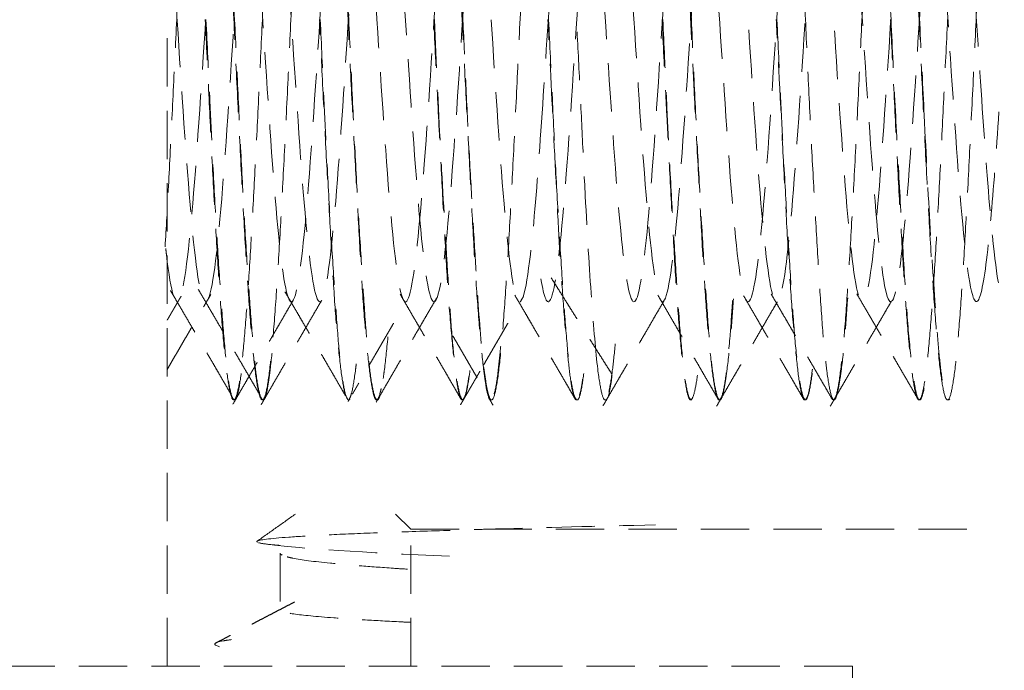
# Model space of a CAD drawing. Units: millimetres. Extents: x 29342 to 65387, y -15002 to -12910.
# Drawn here: x 31542 to 31555, y -13185 to -13177 of the extents above; entities that cross this region are included whole.
import ezdxf

# ---------------------------------------------------------------- set-up
doc = ezdxf.new("R2010")
doc.units = ezdxf.units.MM
doc.header["$LTSCALE"] = 0.1
doc.linetypes.add('DASHED2', pattern=[9.525, 6.35, -3.175])
doc.layers.add('6 虚线', color=6, linetype='DASHED2', lineweight=9)

msp = doc.modelspace()

# ---------------------------------------------------------------- linework, layer by layer
at = {"layer": '6 虚线'}
for p, q in [((31543.692, -13185.209), (31543.692, -13176.709)), ((31544.567, -13181.709), (31544.576, -13181.709)), ((31546.068, -13181.709), (31546.076, -13181.709)), ((31546.452, -13181.709), (31546.442, -13181.709)), ((31547.568, -13181.709), (31547.575, -13181.709)), ((31549.069, -13181.709), (31549.076, -13181.709)), ((31549.452, -13181.709), (31549.442, -13181.709)), ((31550.567, -13181.709), (31550.576, -13181.709)), ((31550.952, -13181.709), (31550.942, -13181.709)), ((31552.068, -13181.709), (31552.075, -13181.709)), ((31546.692, -13183.209), (31546.892, -13183.409)), ((31546.892, -13185.21), (31546.892, -13183.409)), ((31546.892, -13183.409), (31554.392, -13183.409)), ((31545.176, -13183.725), (31545.176, -13184.471)), ((31552.692, -13185.209), (31482.692, -13185.209)), ((31552.692, -13191.209), (31552.692, -13185.209))]:
    msp.add_line(p, q, dxfattribs=at)
for points, knots in [([(31544.192, -13171.71), (31544.177, -13171.71), (31544.143, -13171.777), (31544.095, -13172.083), (31544.046, -13172.582), (31543.999, -13173.233), (31543.95, -13174.038), (31543.901, -13174.97), (31543.853, -13175.954), (31543.805, -13176.951), (31543.757, -13177.963), (31543.71, -13178.89), (31543.679, -13179.447), (31543.664, -13179.698)], [0, 0, 0, 0, 0.091504, 0.183007, 0.274511, 0.366014, 0.457518, 0.549022, 0.640525, 0.732029, 0.823532, 0.915036, 1, 1, 1, 1]), ([(31544.201, -13171.709), (31544.218, -13171.709), (31544.233, -13171.742), (31544.256, -13171.837), (31544.263, -13171.877), (31544.278, -13171.972), (31544.286, -13172.028), (31544.308, -13172.216), (31544.324, -13172.37), (31544.356, -13172.732), (31544.373, -13172.943), (31544.405, -13173.405), (31544.421, -13173.656), (31544.451, -13174.203), (31544.465, -13174.494), (31544.495, -13175.096), (31544.511, -13175.41), (31544.544, -13176.056), (31544.56, -13176.38), (31544.593, -13177.032), (31544.608, -13177.363), (31544.638, -13178.005), (31544.652, -13178.316), (31544.683, -13178.922), (31544.699, -13179.215), (31544.731, -13179.757), (31544.748, -13180.009), (31544.78, -13180.476), (31544.795, -13180.683), (31544.818, -13180.955), (31544.825, -13181.039), (31544.84, -13181.194), (31544.847, -13181.265), (31544.87, -13181.454), (31544.886, -13181.548), (31544.919, -13181.676), (31544.935, -13181.709), (31544.952, -13181.709)], [0, 0, 0, 0, 0.0625, 0.0625, 0.09375, 0.09375, 0.125, 0.125, 0.1875, 0.1875, 0.25, 0.25, 0.3125, 0.3125, 0.375, 0.375, 0.4375, 0.4375, 0.5, 0.5, 0.5625, 0.5625, 0.625, 0.625, 0.6875, 0.6875, 0.75, 0.75, 0.8125, 0.8125, 0.84375, 0.84375, 0.875, 0.875, 0.9375, 0.9375, 1, 1, 1, 1]), ([(31546.442, -13181.709), (31546.435, -13181.709), (31546.427, -13181.702), (31546.412, -13181.669), (31546.405, -13181.645), (31546.382, -13181.549), (31546.367, -13181.454), (31546.335, -13181.204), (31546.319, -13181.047), (31546.286, -13180.684), (31546.27, -13180.478), (31546.239, -13180.013), (31546.225, -13179.757), (31546.195, -13179.216), (31546.18, -13178.925), (31546.147, -13178.317), (31546.131, -13178.005), (31546.098, -13177.365), (31546.082, -13177.034), (31546.052, -13176.38), (31546.038, -13176.056), (31546.008, -13175.413), (31545.992, -13175.095), (31545.96, -13174.493), (31545.943, -13174.205), (31545.91, -13173.657), (31545.895, -13173.404), (31545.872, -13173.058), (31545.865, -13172.949), (31545.85, -13172.74), (31545.843, -13172.642), (31545.82, -13172.368), (31545.805, -13172.215), (31545.772, -13171.965), (31545.756, -13171.869), (31545.723, -13171.742), (31545.708, -13171.709), (31545.693, -13171.709)], [0, 0, 0, 0, 0.03125, 0.03125, 0.0625, 0.0625, 0.125, 0.125, 0.1875, 0.1875, 0.25, 0.25, 0.3125, 0.3125, 0.375, 0.375, 0.4375, 0.4375, 0.5, 0.5, 0.5625, 0.5625, 0.625, 0.625, 0.6875, 0.6875, 0.75, 0.75, 0.78125, 0.78125, 0.8125, 0.8125, 0.875, 0.875, 0.9375, 0.9375, 1, 1, 1, 1]), ([(31545.702, -13171.709), (31545.718, -13171.709), (31545.732, -13171.742), (31545.754, -13171.837), (31545.762, -13171.877), (31545.777, -13171.972), (31545.785, -13172.028), (31545.808, -13172.216), (31545.824, -13172.369), (31545.857, -13172.732), (31545.874, -13172.943), (31545.905, -13173.405), (31545.919, -13173.656), (31545.949, -13174.203), (31545.964, -13174.494), (31545.996, -13175.096), (31546.012, -13175.41), (31546.045, -13176.056), (31546.061, -13176.38), (31546.092, -13177.032), (31546.107, -13177.363), (31546.137, -13178.005), (31546.152, -13178.316), (31546.183, -13178.922), (31546.2, -13179.215), (31546.233, -13179.756), (31546.249, -13180.009), (31546.28, -13180.476), (31546.294, -13180.683), (31546.316, -13180.955), (31546.324, -13181.039), (31546.339, -13181.194), (31546.347, -13181.265), (31546.371, -13181.454), (31546.387, -13181.548), (31546.42, -13181.676), (31546.436, -13181.709), (31546.452, -13181.709)], [0, 0, 0, 0, 0.0625, 0.0625, 0.09375, 0.09375, 0.125, 0.125, 0.1875, 0.1875, 0.25, 0.25, 0.3125, 0.3125, 0.375, 0.375, 0.4375, 0.4375, 0.5, 0.5, 0.5625, 0.5625, 0.625, 0.625, 0.6875, 0.6875, 0.75, 0.75, 0.8125, 0.8125, 0.84375, 0.84375, 0.875, 0.875, 0.9375, 0.9375, 1, 1, 1, 1]), ([(31547.942, -13181.709), (31547.926, -13181.709), (31547.911, -13181.677), (31547.889, -13181.582), (31547.881, -13181.542), (31547.866, -13181.447), (31547.859, -13181.391), (31547.836, -13181.203), (31547.82, -13181.049), (31547.787, -13180.686), (31547.771, -13180.475), (31547.739, -13180.013), (31547.724, -13179.762), (31547.694, -13179.215), (31547.679, -13178.924), (31547.648, -13178.322), (31547.632, -13178.008), (31547.599, -13177.362), (31547.583, -13177.037), (31547.551, -13176.385), (31547.536, -13176.054), (31547.507, -13175.412), (31547.492, -13175.1), (31547.461, -13174.496), (31547.445, -13174.202), (31547.412, -13173.66), (31547.395, -13173.408), (31547.364, -13172.942), (31547.349, -13172.734), (31547.327, -13172.462), (31547.319, -13172.378), (31547.304, -13172.224), (31547.297, -13172.153), (31547.273, -13171.964), (31547.257, -13171.87), (31547.224, -13171.742), (31547.208, -13171.709), (31547.192, -13171.709)], [0, 0, 0, 0, 0.0625, 0.0625, 0.09375, 0.09375, 0.125, 0.125, 0.1875, 0.1875, 0.25, 0.25, 0.3125, 0.3125, 0.375, 0.375, 0.4375, 0.4375, 0.5, 0.5, 0.5625, 0.5625, 0.625, 0.625, 0.6875, 0.6875, 0.75, 0.75, 0.8125, 0.8125, 0.84375, 0.84375, 0.875, 0.875, 0.9375, 0.9375, 1, 1, 1, 1]), ([(31549.347, -13181.305), (31549.321, -13181.078), (31549.294, -13180.769), (31549.236, -13179.987), (31549.209, -13179.534), (31549.17, -13178.77), (31549.157, -13178.507), (31549.131, -13177.967), (31549.117, -13177.688), (31549.089, -13177.119), (31549.074, -13176.835), (31549.046, -13176.267), (31549.032, -13175.983), (31549.005, -13175.42), (31548.993, -13175.148), (31548.967, -13174.619), (31548.954, -13174.362), (31548.926, -13173.871), (31548.912, -13173.642), (31548.884, -13173.213), (31548.869, -13173.013), (31548.841, -13172.651), (31548.828, -13172.491), (31548.803, -13172.213), (31548.79, -13172.093), (31548.75, -13171.806), (31548.721, -13171.709), (31548.693, -13171.709)], [0, 0, 0, 0, 0.125, 0.125, 0.25, 0.25, 0.3125, 0.3125, 0.375, 0.375, 0.4375, 0.4375, 0.5, 0.5, 0.5625, 0.5625, 0.625, 0.625, 0.6875, 0.6875, 0.75, 0.75, 0.8125, 0.8125, 0.875, 0.875, 1, 1, 1, 1]), ([(31550.942, -13181.709), (31550.927, -13181.709), (31550.912, -13181.677), (31550.882, -13181.549), (31550.867, -13181.454), (31550.836, -13181.204), (31550.819, -13181.048), (31550.786, -13180.684), (31550.77, -13180.477), (31550.739, -13180.014), (31550.724, -13179.757), (31550.695, -13179.215), (31550.68, -13178.927), (31550.648, -13178.318), (31550.631, -13178.004), (31550.607, -13177.525), (31550.599, -13177.363), (31550.583, -13177.037), (31550.575, -13176.871), (31550.552, -13176.379), (31550.537, -13176.055), (31550.507, -13175.414), (31550.492, -13175.095), (31550.46, -13174.492), (31550.444, -13174.205), (31550.411, -13173.659), (31550.395, -13173.403), (31550.364, -13172.943), (31550.35, -13172.734), (31550.32, -13172.368), (31550.304, -13172.215), (31550.273, -13171.965), (31550.256, -13171.869), (31550.223, -13171.741), (31550.207, -13171.709), (31550.192, -13171.709)], [0, 0, 0, 0, 0.0625, 0.0625, 0.125, 0.125, 0.1875, 0.1875, 0.25, 0.25, 0.3125, 0.3125, 0.375, 0.375, 0.4375, 0.4375, 0.46875, 0.46875, 0.5, 0.5, 0.5625, 0.5625, 0.625, 0.625, 0.6875, 0.6875, 0.75, 0.75, 0.8125, 0.8125, 0.875, 0.875, 0.9375, 0.9375, 1, 1, 1, 1]), ([(31550.202, -13171.709), (31550.217, -13171.709), (31550.232, -13171.742), (31550.254, -13171.837), (31550.262, -13171.877), (31550.277, -13171.972), (31550.285, -13172.028), (31550.309, -13172.216), (31550.325, -13172.369), (31550.358, -13172.732), (31550.374, -13172.943), (31550.404, -13173.405), (31550.419, -13173.656), (31550.449, -13174.203), (31550.464, -13174.494), (31550.496, -13175.096), (31550.512, -13175.41), (31550.545, -13176.056), (31550.561, -13176.38), (31550.592, -13177.032), (31550.606, -13177.363), (31550.636, -13178.005), (31550.652, -13178.316), (31550.684, -13178.922), (31550.7, -13179.215), (31550.733, -13179.756), (31550.749, -13180.009), (31550.779, -13180.476), (31550.794, -13180.683), (31550.816, -13180.955), (31550.824, -13181.039), (31550.839, -13181.194), (31550.847, -13181.265), (31550.871, -13181.454), (31550.888, -13181.548), (31550.92, -13181.676), (31550.936, -13181.709), (31550.951, -13181.709)], [0, 0, 0, 0, 0.0625, 0.0625, 0.09375, 0.09375, 0.125, 0.125, 0.1875, 0.1875, 0.25, 0.25, 0.3125, 0.3125, 0.375, 0.375, 0.4375, 0.4375, 0.5, 0.5, 0.5625, 0.5625, 0.625, 0.625, 0.6875, 0.6875, 0.75, 0.75, 0.8125, 0.8125, 0.84375, 0.84375, 0.875, 0.875, 0.9375, 0.9375, 1, 1, 1, 1]), ([(31551.701, -13171.709), (31551.716, -13171.709), (31551.731, -13171.742), (31551.753, -13171.837), (31551.761, -13171.877), (31551.777, -13171.972), (31551.785, -13172.028), (31551.81, -13172.216), (31551.826, -13172.369), (31551.858, -13172.732), (31551.873, -13172.943), (31551.903, -13173.405), (31551.918, -13173.656), (31551.949, -13174.203), (31551.965, -13174.494), (31551.997, -13175.095), (31552.014, -13175.41), (31552.046, -13176.056), (31552.061, -13176.38), (31552.09, -13177.032), (31552.105, -13177.363), (31552.136, -13178.005), (31552.152, -13178.316), (31552.185, -13178.922), (31552.202, -13179.214), (31552.233, -13179.756), (31552.248, -13180.009), (31552.278, -13180.476), (31552.293, -13180.683), (31552.316, -13180.955), (31552.324, -13181.039), (31552.34, -13181.194), (31552.348, -13181.265), (31552.373, -13181.454), (31552.389, -13181.548), (31552.42, -13181.676), (31552.435, -13181.709), (31552.45, -13181.709)], [0, 0, 0, 0, 0.0625, 0.0625, 0.09375, 0.09375, 0.125, 0.125, 0.1875, 0.1875, 0.25, 0.25, 0.3125, 0.3125, 0.375, 0.375, 0.4375, 0.4375, 0.5, 0.5, 0.5625, 0.5625, 0.625, 0.625, 0.6875, 0.6875, 0.75, 0.75, 0.8125, 0.8125, 0.84375, 0.84375, 0.875, 0.875, 0.9375, 0.9375, 1, 1, 1, 1]), ([(31552.683, -13172.554), (31552.683, -13172.554), (31552.683, -13172.553), (31552.699, -13172.371), (31552.715, -13172.215), (31552.748, -13171.966), (31552.764, -13171.87), (31552.795, -13171.741), (31552.81, -13171.71), (31552.84, -13171.709), (31552.855, -13171.742), (31552.886, -13171.869), (31552.903, -13171.963), (31552.936, -13172.213), (31552.952, -13172.37), (31552.983, -13172.732), (31552.997, -13172.938), (31553.027, -13173.404), (31553.042, -13173.658), (31553.066, -13174.064), (31553.074, -13174.204), (31553.09, -13174.492), (31553.099, -13174.642), (31553.123, -13175.097), (31553.139, -13175.408), (31553.17, -13176.049), (31553.185, -13176.379), (31553.2, -13176.71)], [0, 0, 0, 0, 0.000045, 0.000045, 0.09095, 0.09095, 0.181855, 0.181855, 0.27276, 0.27276, 0.363665, 0.363665, 0.45457, 0.45457, 0.545475, 0.545475, 0.63638, 0.63638, 0.727285, 0.727285, 0.772738, 0.772738, 0.81819, 0.81819, 0.909095, 0.909095, 1, 1, 1, 1]), ([(31553.2, -13171.709), (31553.217, -13171.709), (31553.235, -13171.753), (31553.272, -13171.924), (31553.292, -13172.054), (31553.329, -13172.387), (31553.347, -13172.592), (31553.381, -13173.076), (31553.398, -13173.347), (31553.434, -13173.946), (31553.454, -13174.277), (31553.492, -13174.964), (31553.51, -13175.326), (31553.546, -13176.075), (31553.563, -13176.452), (31553.598, -13177.21), (31553.616, -13177.593), (31553.635, -13177.964)], [0, 0, 0, 0, 0.125, 0.125, 0.25, 0.25, 0.375, 0.375, 0.5, 0.5, 0.625, 0.625, 0.75, 0.75, 0.875, 0.875, 1, 1, 1, 1]), ([(31547.24, -13171.78), (31547.253, -13171.829), (31547.266, -13171.902), (31547.309, -13172.193), (31547.338, -13172.472), (31547.379, -13173.017), (31547.392, -13173.216), (31547.417, -13173.644), (31547.43, -13173.875), (31547.458, -13174.367), (31547.471, -13174.622), (31547.5, -13175.151), (31547.514, -13175.426), (31547.543, -13175.988), (31547.556, -13176.27), (31547.582, -13176.838), (31547.595, -13177.125), (31547.621, -13177.693), (31547.634, -13177.97), (31547.662, -13178.51), (31547.676, -13178.776), (31547.705, -13179.283), (31547.719, -13179.523), (31547.746, -13179.974), (31547.759, -13180.187), (31547.799, -13180.77), (31547.825, -13181.078), (31547.853, -13181.305)], [0, 0, 0, 0, 0.067458, 0.067458, 0.200678, 0.200678, 0.267288, 0.267288, 0.333899, 0.333899, 0.400509, 0.400509, 0.467119, 0.467119, 0.533729, 0.533729, 0.600339, 0.600339, 0.666949, 0.666949, 0.733559, 0.733559, 0.80017, 0.80017, 0.86678, 0.86678, 1, 1, 1, 1]), ([(31551.393, -13171.915), (31551.401, -13171.964), (31551.409, -13172.022), (31551.434, -13172.213), (31551.451, -13172.37), (31551.483, -13172.732), (31551.498, -13172.938), (31551.528, -13173.404), (31551.543, -13173.658), (31551.566, -13174.064), (31551.574, -13174.204), (31551.589, -13174.493), (31551.598, -13174.642), (31551.622, -13175.097), (31551.638, -13175.408), (31551.671, -13176.049), (31551.686, -13176.379), (31551.701, -13176.709)], [0, 0, 0, 0, 0.081278, 0.081278, 0.234399, 0.234399, 0.387519, 0.387519, 0.540639, 0.540639, 0.617199, 0.617199, 0.693759, 0.693759, 0.84688, 0.84688, 1, 1, 1, 1]), ([(31543.673, -13179.719), (31543.676, -13179.746), (31543.74, -13180.316), (31543.866, -13180.736), (31544.05, -13179.069), (31544.235, -13176.064), (31544.419, -13173.425), (31544.603, -13172.648), (31544.788, -13174.174), (31544.972, -13177.137), (31545.156, -13179.858), (31545.341, -13180.794), (31545.525, -13179.413), (31545.709, -13176.5), (31545.893, -13173.705), (31546.078, -13172.614), (31546.262, -13173.845), (31546.446, -13176.7), (31546.631, -13179.561), (31546.815, -13180.804), (31546.999, -13179.726), (31547.184, -13176.938), (31547.368, -13174.02), (31547.552, -13172.627), (31547.737, -13173.549), (31547.921, -13176.263), (31548.105, -13179.23), (31548.289, -13180.769), (31548.455, -13180.084), (31548.558, -13178.771), (31548.6, -13178.17)], [0, 0, 0, 0, 0.001817, 0.039221, 0.076625, 0.11403, 0.151434, 0.188838, 0.226243, 0.263647, 0.301051, 0.338455, 0.37586, 0.413264, 0.450668, 0.488072, 0.525477, 0.562881, 0.600285, 0.63769, 0.675094, 0.712498, 0.749902, 0.787307, 0.824711, 0.862115, 0.89952, 0.936924, 0.974328, 1, 1, 1, 1]), ([(31543.693, -13174.801), (31543.751, -13175.57), (31543.87, -13177.515), (31544.05, -13180.058), (31544.235, -13180.755), (31544.419, -13179.158), (31544.603, -13176.173), (31544.788, -13173.492), (31544.972, -13172.635), (31545.156, -13174.089), (31545.341, -13177.028), (31545.525, -13179.787), (31545.709, -13180.801), (31545.893, -13179.495), (31546.078, -13176.609), (31546.262, -13173.781), (31546.446, -13172.613), (31546.631, -13173.768), (31546.815, -13176.591), (31546.999, -13179.481), (31547.184, -13180.8), (31547.368, -13179.799), (31547.552, -13177.047), (31547.733, -13174.155), (31547.853, -13173.178), (31547.911, -13173.041)], [0, 0, 0, 0, 0.041039, 0.084732, 0.128426, 0.172119, 0.215812, 0.259505, 0.303198, 0.346892, 0.390585, 0.434278, 0.477971, 0.521664, 0.565358, 0.609051, 0.652744, 0.696437, 0.74013, 0.783824, 0.827517, 0.87121, 0.914903, 0.958597, 1, 1, 1, 1]), ([(31548.6, -13180.117), (31548.642, -13180.373), (31548.746, -13180.616), (31548.911, -13179.266), (31549.095, -13176.308), (31549.28, -13173.578), (31549.464, -13172.623), (31549.648, -13173.986), (31549.833, -13176.892), (31550.017, -13179.696), (31550.201, -13180.806), (31550.386, -13179.593), (31550.57, -13176.745), (31550.754, -13173.877), (31550.938, -13172.615), (31551.123, -13173.674), (31551.307, -13176.455), (31551.491, -13179.379), (31551.676, -13180.79), (31551.86, -13179.887), (31552.044, -13177.183), (31552.229, -13174.21), (31552.413, -13172.654), (31552.597, -13173.398), (31552.782, -13176.019), (31552.966, -13179.032), (31553.15, -13180.728), (31553.334, -13180.145), (31553.519, -13177.614), (31553.703, -13174.57), (31553.887, -13172.74), (31554.072, -13173.159), (31554.237, -13175.339), (31554.34, -13177.005), (31554.382, -13177.64)], [0, 0, 0, 0, 0.021877, 0.053752, 0.085627, 0.117502, 0.149376, 0.181251, 0.213126, 0.245001, 0.276876, 0.308751, 0.340626, 0.372501, 0.404375, 0.43625, 0.468125, 0.5, 0.531875, 0.56375, 0.595625, 0.6275, 0.659374, 0.691249, 0.723124, 0.754999, 0.786874, 0.818749, 0.850624, 0.882499, 0.914373, 0.946248, 0.978123, 1, 1, 1, 1]), ([(31548.6, -13178.17), (31548.642, -13177.566), (31548.746, -13175.918), (31548.911, -13173.508), (31549.095, -13172.632), (31549.28, -13174.068), (31549.464, -13177.002), (31549.648, -13179.77), (31549.833, -13180.802), (31550.017, -13179.514), (31550.201, -13176.636), (31550.386, -13173.799), (31550.57, -13172.613), (31550.754, -13173.749), (31550.938, -13176.564), (31551.123, -13179.461), (31551.307, -13180.798), (31551.491, -13179.817), (31551.676, -13177.074), (31551.86, -13174.124), (31552.044, -13172.64), (31552.229, -13173.464), (31552.413, -13176.128), (31552.597, -13179.122), (31552.782, -13180.748), (31552.966, -13180.084), (31553.15, -13177.507), (31553.334, -13174.478), (31553.519, -13172.714), (31553.703, -13173.215), (31553.887, -13175.698), (31554.072, -13178.754), (31554.237, -13180.452), (31554.34, -13180.46), (31554.382, -13180.298)], [0, 0, 0, 0, 0.021877, 0.053752, 0.085627, 0.117502, 0.149376, 0.181251, 0.213126, 0.245001, 0.276876, 0.308751, 0.340626, 0.372501, 0.404375, 0.43625, 0.468125, 0.5, 0.531875, 0.56375, 0.595625, 0.6275, 0.659374, 0.691249, 0.723124, 0.754999, 0.786874, 0.818749, 0.850624, 0.882499, 0.914373, 0.946248, 0.978123, 1, 1, 1, 1]), ([(31544.201, -13176.709), (31544.218, -13177.04), (31544.233, -13177.365), (31544.256, -13177.844), (31544.263, -13178.002), (31544.278, -13178.316), (31544.286, -13178.472), (31544.308, -13178.927), (31544.324, -13179.214), (31544.356, -13179.757), (31544.373, -13180.014), (31544.405, -13180.476), (31544.421, -13180.683), (31544.451, -13181.048), (31544.465, -13181.204), (31544.495, -13181.453), (31544.511, -13181.549), (31544.544, -13181.677), (31544.56, -13181.709), (31544.593, -13181.71), (31544.608, -13181.677), (31544.638, -13181.55), (31544.652, -13181.455), (31544.67, -13181.31), (31544.673, -13181.289), (31544.675, -13181.267)], [0, 0, 0, 0, 0.098391, 0.098391, 0.147587, 0.147587, 0.196782, 0.196782, 0.295174, 0.295174, 0.393565, 0.393565, 0.491956, 0.491956, 0.590347, 0.590347, 0.688739, 0.688739, 0.78713, 0.78713, 0.885521, 0.885521, 0.983912, 0.983912, 1, 1, 1, 1]), ([(31546.033, -13181.653), (31546.03, -13181.641), (31546.026, -13181.628), (31546.008, -13181.55), (31545.992, -13181.453), (31545.96, -13181.203), (31545.943, -13181.049), (31545.911, -13180.684), (31545.895, -13180.475), (31545.865, -13180.014), (31545.85, -13179.759), (31545.82, -13179.212), (31545.804, -13178.924), (31545.772, -13178.321), (31545.756, -13178.003), (31545.723, -13177.361), (31545.708, -13177.037), (31545.693, -13176.709)], [0, 0, 0, 0, 0.031923, 0.031923, 0.17022, 0.17022, 0.308517, 0.308517, 0.446813, 0.446813, 0.58511, 0.58511, 0.723407, 0.723407, 0.861703, 0.861703, 1, 1, 1, 1]), ([(31545.702, -13176.709), (31545.718, -13177.04), (31545.732, -13177.365), (31545.754, -13177.844), (31545.762, -13178.002), (31545.777, -13178.316), (31545.785, -13178.472), (31545.808, -13178.927), (31545.824, -13179.214), (31545.857, -13179.757), (31545.874, -13180.014), (31545.905, -13180.476), (31545.919, -13180.683), (31545.949, -13181.048), (31545.964, -13181.204), (31545.996, -13181.453), (31546.012, -13181.549), (31546.045, -13181.677), (31546.061, -13181.709), (31546.081, -13181.71), (31546.086, -13181.707), (31546.09, -13181.701)], [0, 0, 0, 0, 0.120472, 0.120472, 0.180709, 0.180709, 0.240945, 0.240945, 0.361417, 0.361417, 0.48189, 0.48189, 0.602362, 0.602362, 0.722835, 0.722835, 0.843307, 0.843307, 0.96378, 0.96378, 1, 1, 1, 1]), ([(31547.656, -13181.387), (31547.643, -13181.483), (31547.63, -13181.559), (31547.599, -13181.678), (31547.583, -13181.709), (31547.559, -13181.709), (31547.551, -13181.702), (31547.536, -13181.67), (31547.529, -13181.645), (31547.507, -13181.549), (31547.492, -13181.454), (31547.461, -13181.205), (31547.445, -13181.048), (31547.412, -13180.685), (31547.395, -13180.479), (31547.364, -13180.014), (31547.349, -13179.759), (31547.319, -13179.217), (31547.304, -13178.927), (31547.273, -13178.319), (31547.257, -13178.007), (31547.224, -13177.368), (31547.208, -13177.037), (31547.192, -13176.709)], [0, 0, 0, 0, 0.08537, 0.08537, 0.186996, 0.186996, 0.237808, 0.237808, 0.288621, 0.288621, 0.390247, 0.390247, 0.491872, 0.491872, 0.593498, 0.593498, 0.695123, 0.695123, 0.796749, 0.796749, 0.898374, 0.898374, 1, 1, 1, 1]), ([(31547.201, -13176.709), (31547.228, -13177.285), (31547.253, -13177.846), (31547.309, -13178.929), (31547.338, -13179.425), (31547.379, -13180.093), (31547.392, -13180.298), (31547.417, -13180.67), (31547.43, -13180.839), (31547.458, -13181.136), (31547.471, -13181.262), (31547.5, -13181.469), (31547.514, -13181.55), (31547.543, -13181.665), (31547.556, -13181.698), (31547.571, -13181.709), (31547.574, -13181.709), (31547.576, -13181.709)], [0, 0, 0, 0, 0.217728, 0.217728, 0.435456, 0.435456, 0.54432, 0.54432, 0.653184, 0.653184, 0.762048, 0.762048, 0.870912, 0.870912, 0.979776, 0.979776, 1, 1, 1, 1]), ([(31549.068, -13181.709), (31549.065, -13181.709), (31549.063, -13181.709), (31549.046, -13181.698), (31549.032, -13181.665), (31549.005, -13181.549), (31548.993, -13181.468), (31548.967, -13181.26), (31548.954, -13181.133), (31548.926, -13180.836), (31548.912, -13180.668), (31548.884, -13180.295), (31548.869, -13180.089), (31548.841, -13179.644), (31548.828, -13179.409), (31548.803, -13178.914), (31548.79, -13178.652), (31548.75, -13177.843), (31548.721, -13177.285), (31548.693, -13176.709)], [0, 0, 0, 0, 0.01996, 0.01996, 0.128854, 0.128854, 0.237747, 0.237747, 0.34664, 0.34664, 0.455534, 0.455534, 0.564427, 0.564427, 0.67332, 0.67332, 0.782213, 0.782213, 1, 1, 1, 1]), ([(31548.702, -13176.709), (31548.718, -13177.04), (31548.733, -13177.364), (31548.763, -13178.004), (31548.778, -13178.321), (31548.808, -13178.927), (31548.824, -13179.214), (31548.856, -13179.758), (31548.873, -13180.015), (31548.905, -13180.476), (31548.92, -13180.683), (31548.95, -13181.049), (31548.965, -13181.204), (31548.995, -13181.453), (31549.011, -13181.549), (31549.044, -13181.678), (31549.061, -13181.709), (31549.093, -13181.71), (31549.108, -13181.677), (31549.137, -13181.549), (31549.152, -13181.455), (31549.172, -13181.293), (31549.177, -13181.253), (31549.181, -13181.211)], [0, 0, 0, 0, 0.097145, 0.097145, 0.194291, 0.194291, 0.291436, 0.291436, 0.388581, 0.388581, 0.485726, 0.485726, 0.582872, 0.582872, 0.680017, 0.680017, 0.777162, 0.777162, 0.874307, 0.874307, 0.971453, 0.971453, 1, 1, 1, 1]), ([(31550.657, -13181.383), (31550.643, -13181.482), (31550.629, -13181.559), (31550.599, -13181.677), (31550.582, -13181.71), (31550.552, -13181.709), (31550.537, -13181.677), (31550.507, -13181.55), (31550.492, -13181.453), (31550.46, -13181.203), (31550.444, -13181.049), (31550.411, -13180.685), (31550.395, -13180.474), (31550.364, -13180.013), (31550.35, -13179.761), (31550.32, -13179.212), (31550.304, -13178.923), (31550.281, -13178.472), (31550.273, -13178.318), (31550.256, -13178.004), (31550.248, -13177.843), (31550.223, -13177.36), (31550.207, -13177.036), (31550.192, -13176.709)], [0, 0, 0, 0, 0.086326, 0.086326, 0.187845, 0.187845, 0.289364, 0.289364, 0.390884, 0.390884, 0.492403, 0.492403, 0.593923, 0.593923, 0.695442, 0.695442, 0.796961, 0.796961, 0.847721, 0.847721, 0.898481, 0.898481, 1, 1, 1, 1]), ([(31550.202, -13176.709), (31550.217, -13177.04), (31550.232, -13177.365), (31550.254, -13177.844), (31550.262, -13178.002), (31550.277, -13178.316), (31550.285, -13178.472), (31550.309, -13178.927), (31550.325, -13179.214), (31550.358, -13179.757), (31550.374, -13180.014), (31550.404, -13180.476), (31550.419, -13180.683), (31550.449, -13181.048), (31550.464, -13181.204), (31550.496, -13181.453), (31550.512, -13181.549), (31550.545, -13181.677), (31550.561, -13181.709), (31550.579, -13181.709), (31550.581, -13181.709), (31550.584, -13181.707)], [0, 0, 0, 0, 0.122574, 0.122574, 0.183861, 0.183861, 0.245147, 0.245147, 0.367721, 0.367721, 0.490295, 0.490295, 0.612869, 0.612869, 0.735442, 0.735442, 0.858016, 0.858016, 0.98059, 0.98059, 1, 1, 1, 1]), ([(31552.05, -13181.696), (31552.04, -13181.681), (31552.03, -13181.654), (31552.006, -13181.549), (31551.991, -13181.454), (31551.961, -13181.205), (31551.945, -13181.048), (31551.912, -13180.684), (31551.896, -13180.478), (31551.864, -13180.015), (31551.848, -13179.758), (31551.819, -13179.216), (31551.804, -13178.929), (31551.773, -13178.32), (31551.757, -13178.006), (31551.733, -13177.527), (31551.725, -13177.365), (31551.708, -13177.039), (31551.7, -13176.874), (31551.692, -13176.709)], [0, 0, 0, 0, 0.082137, 0.082137, 0.21326, 0.21326, 0.344383, 0.344383, 0.475507, 0.475507, 0.60663, 0.60663, 0.737753, 0.737753, 0.868877, 0.868877, 0.934438, 0.934438, 1, 1, 1, 1]), ([(31551.701, -13176.709), (31551.716, -13177.04), (31551.731, -13177.365), (31551.753, -13177.844), (31551.761, -13178.002), (31551.777, -13178.316), (31551.785, -13178.472), (31551.81, -13178.927), (31551.826, -13179.214), (31551.858, -13179.757), (31551.873, -13180.014), (31551.903, -13180.476), (31551.918, -13180.683), (31551.949, -13181.048), (31551.965, -13181.204), (31551.997, -13181.453), (31552.014, -13181.549), (31552.046, -13181.677), (31552.061, -13181.709), (31552.09, -13181.71), (31552.105, -13181.677), (31552.136, -13181.55), (31552.152, -13181.455), (31552.17, -13181.319), (31552.171, -13181.308), (31552.173, -13181.297)], [0, 0, 0, 0, 0.099128, 0.099128, 0.148692, 0.148692, 0.198256, 0.198256, 0.297383, 0.297383, 0.396511, 0.396511, 0.495639, 0.495639, 0.594767, 0.594767, 0.693895, 0.693895, 0.793022, 0.793022, 0.89215, 0.89215, 0.991278, 0.991278, 1, 1, 1, 1]), ([(31553.2, -13176.71), (31553.217, -13177.093), (31553.235, -13177.469), (31553.272, -13178.207), (31553.292, -13178.572), (31553.329, -13179.251), (31553.347, -13179.571), (31553.381, -13180.165), (31553.398, -13180.429), (31553.434, -13180.894), (31553.454, -13181.094), (31553.492, -13181.41), (31553.51, -13181.529), (31553.546, -13181.684), (31553.563, -13181.717), (31553.598, -13181.699), (31553.616, -13181.646), (31553.635, -13181.549)], [0, 0, 0, 0, 0.125, 0.125, 0.25, 0.25, 0.375, 0.375, 0.5, 0.5, 0.625, 0.625, 0.75, 0.75, 0.875, 0.875, 1, 1, 1, 1]), ([(31554.382, -13177.64), (31554.425, -13178.274), (31554.525, -13179.674), (31554.624, -13180.355), (31554.682, -13180.412)], [0, 0, 0, 0, 0.421983, 1, 1, 1, 1]), ([(31553.635, -13177.964), (31553.661, -13178.5), (31553.687, -13178.999), (31553.742, -13179.923), (31553.769, -13180.324), (31553.806, -13180.832), (31553.818, -13180.982), (31553.844, -13181.241), (31553.857, -13181.351), (31553.884, -13181.529), (31553.897, -13181.597), (31553.925, -13181.687), (31553.939, -13181.709), (31553.952, -13181.709)], [0, 0, 0, 0, 0.25, 0.25, 0.5, 0.5, 0.625, 0.625, 0.75, 0.75, 0.875, 0.875, 1, 1, 1, 1]), ([(31554.382, -13180.298), (31554.425, -13180.131), (31554.503, -13179.515), (31554.581, -13178.453), (31554.617, -13177.923)], [0, 0, 0, 0, 0.538721, 1, 1, 1, 1]), ([(31551.119, -13180.403), (31551.107, -13180.572), (31551.096, -13180.726), (31551.07, -13181.047), (31551.054, -13181.204), (31551.023, -13181.454), (31551.007, -13181.549), (31550.974, -13181.677), (31550.957, -13181.709), (31550.942, -13181.709)], [0, 0, 0, 0, 0.20367, 0.20367, 0.469114, 0.469114, 0.734557, 0.734557, 1, 1, 1, 1]), ([(31550.951, -13181.709), (31550.967, -13181.709), (31550.981, -13181.677), (31551.004, -13181.582), (31551.011, -13181.542), (31551.027, -13181.447), (31551.035, -13181.391), (31551.059, -13181.203), (31551.076, -13181.049), (31551.105, -13180.723), (31551.118, -13180.558), (31551.13, -13180.379)], [0, 0, 0, 0, 0.262988, 0.262988, 0.394482, 0.394482, 0.525976, 0.525976, 0.788965, 0.788965, 1, 1, 1, 1]), ([(31552.45, -13181.709), (31552.465, -13181.709), (31552.48, -13181.677), (31552.503, -13181.582), (31552.511, -13181.542), (31552.528, -13181.447), (31552.536, -13181.391), (31552.561, -13181.203), (31552.577, -13181.049), (31552.605, -13180.719), (31552.617, -13180.55), (31552.63, -13180.367)], [0, 0, 0, 0, 0.261717, 0.261717, 0.392575, 0.392575, 0.523434, 0.523434, 0.785151, 0.785151, 1, 1, 1, 1]), ([(31544.952, -13181.709), (31544.968, -13181.709), (31544.983, -13181.677), (31545.005, -13181.582), (31545.012, -13181.542), (31545.027, -13181.447), (31545.035, -13181.391), (31545.057, -13181.209), (31545.072, -13181.065), (31545.088, -13180.895)], [0, 0, 0, 0, 0.338983, 0.338983, 0.508474, 0.508474, 0.677965, 0.677965, 1, 1, 1, 1]), ([(31546.529, -13181.427), (31546.534, -13181.397), (31546.538, -13181.364), (31546.558, -13181.205), (31546.574, -13181.055), (31546.591, -13180.878)], [0, 0, 0, 0, 0.222156, 0.222156, 1, 1, 1, 1]), ([(31548.072, -13181.002), (31548.068, -13181.042), (31548.065, -13181.08), (31548.054, -13181.194), (31548.046, -13181.265), (31548.023, -13181.454), (31548.008, -13181.548), (31547.975, -13181.676), (31547.958, -13181.709), (31547.942, -13181.709)], [0, 0, 0, 0, 0.086676, 0.086676, 0.269341, 0.269341, 0.634671, 0.634671, 1, 1, 1, 1]), ([(31549.577, -13180.97), (31549.564, -13181.107), (31549.552, -13181.227), (31549.522, -13181.454), (31549.506, -13181.55), (31549.473, -13181.677), (31549.458, -13181.709), (31549.443, -13181.709)], [0, 0, 0, 0, 0.287188, 0.287188, 0.643594, 0.643594, 1, 1, 1, 1]), ([(31546.175, -13181.236), (31546.171, -13181.269), (31546.167, -13181.3), (31546.147, -13181.456), (31546.131, -13181.55), (31546.107, -13181.645), (31546.098, -13181.669), (31546.087, -13181.692), (31546.084, -13181.697), (31546.081, -13181.701)], [0, 0, 0, 0, 0.120961, 0.120961, 0.637409, 0.637409, 0.895634, 0.895634, 1, 1, 1, 1]), ([(31547.603, -13181.674), (31547.604, -13181.67), (31547.606, -13181.665), (31547.621, -13181.62), (31547.634, -13181.556), (31547.655, -13181.426), (31547.662, -13181.377), (31547.669, -13181.323)], [0, 0, 0, 0, 0.077865, 0.077865, 0.694321, 0.694321, 1, 1, 1, 1]), ([(31549.443, -13181.709), (31549.427, -13181.709), (31549.412, -13181.675), (31549.381, -13181.54), (31549.364, -13181.439), (31549.347, -13181.305)], [0, 0, 0, 0, 0.5, 0.5, 1, 1, 1, 1]), ([(31552.167, -13181.304), (31552.166, -13181.312), (31552.164, -13181.321), (31552.148, -13181.454), (31552.133, -13181.549), (31552.1, -13181.677), (31552.083, -13181.709), (31552.067, -13181.709)], [0, 0, 0, 0, 0.032854, 0.032854, 0.516427, 0.516427, 1, 1, 1, 1]), ([(31549.149, -13181.435), (31549.148, -13181.447), (31549.146, -13181.459), (31549.132, -13181.551), (31549.119, -13181.611), (31549.106, -13181.652)], [0, 0, 0, 0, 0.123524, 0.123524, 1, 1, 1, 1]), ([(31549.452, -13181.709), (31549.468, -13181.709), (31549.483, -13181.677), (31549.505, -13181.582), (31549.512, -13181.542), (31549.525, -13181.463), (31549.53, -13181.428), (31549.535, -13181.389)], [0, 0, 0, 0, 0.545604, 0.545604, 0.818406, 0.818406, 1, 1, 1, 1]), ([(31546.502, -13181.559), (31546.498, -13181.579), (31546.494, -13181.597), (31546.473, -13181.678), (31546.457, -13181.709), (31546.442, -13181.709)], [0, 0, 0, 0, 0.200753, 0.200753, 1, 1, 1, 1]), ([(31544.873, -13183.566), (31544.898, -13183.549), (31545.039, -13183.531), (31545.414, -13183.504), (31545.566, -13183.495), (31545.926, -13183.477), (31546.131, -13183.468), (31546.586, -13183.451), (31546.837, -13183.442), (31547.386, -13183.424), (31547.687, -13183.415), (31548.637, -13183.387), (31549.338, -13183.37), (31550.107, -13183.351)], [0, 0, 0, 0, 0.25, 0.25, 0.375, 0.375, 0.5, 0.5, 0.625, 0.625, 0.75, 0.75, 1, 1, 1, 1]), ([(31545.268, -13183.773), (31545.29, -13183.778), (31545.315, -13183.784), (31545.454, -13183.812), (31545.618, -13183.834), (31545.944, -13183.866), (31546.066, -13183.877), (31546.333, -13183.898), (31546.478, -13183.909), (31546.717, -13183.926), (31546.802, -13183.931), (31546.89, -13183.937)], [0, 0, 0, 0, 0.102759, 0.102759, 0.499333, 0.499333, 0.697619, 0.697619, 0.895906, 0.895906, 1, 1, 1, 1]), ([(31546.888, -13184.633), (31546.836, -13184.631), (31546.785, -13184.628), (31546.567, -13184.617), (31546.41, -13184.608), (31546.124, -13184.591), (31545.996, -13184.582), (31545.651, -13184.557), (31545.475, -13184.54), (31545.236, -13184.505), (31545.176, -13184.488), (31545.176, -13184.471)], [0, 0, 0, 0, 0.047171, 0.047171, 0.205976, 0.205976, 0.364781, 0.364781, 0.68239, 0.68239, 1, 1, 1, 1]), ([(31544.381, -13184.953), (31544.28, -13184.928), (31544.297, -13184.902), (31544.459, -13184.871), (31544.495, -13184.866), (31544.536, -13184.86)], [0, 0, 0, 0, 0.817357, 0.817357, 1, 1, 1, 1])]:
    msp.add_open_spline(points, degree=3, knots=knots, dxfattribs=at)
for points, degree in [([(31544.942, -13181.709), (31544.926, -13181.709), (31544.891, -13181.637), (31544.841, -13181.303), (31544.791, -13180.767), (31544.741, -13180.069), (31544.692, -13179.225), (31544.642, -13178.26), (31544.591, -13177.215), (31544.542, -13176.176), (31544.491, -13175.144), (31544.442, -13174.187), (31544.392, -13173.334), (31544.343, -13172.647), (31544.293, -13172.113), (31544.242, -13171.782), (31544.208, -13171.71), (31544.192, -13171.71)], 3), ([(31545.692, -13171.71), (31545.676, -13171.71), (31545.641, -13171.782), (31545.591, -13172.114), (31545.541, -13172.652), (31545.492, -13173.345), (31545.441, -13174.208), (31545.391, -13175.181), (31545.341, -13176.198), (31545.292, -13177.228), (31545.242, -13178.261), (31545.192, -13179.222), (31545.143, -13180.067), (31545.093, -13180.776), (31545.042, -13181.308), (31544.992, -13181.64), (31544.958, -13181.709), (31544.942, -13181.709)], 3), ([(31547.952, -13181.709), (31547.969, -13181.709), (31548.002, -13181.637), (31548.053, -13181.305), (31548.103, -13180.765), (31548.153, -13180.065), (31548.202, -13179.221), (31548.253, -13178.249), (31548.303, -13177.209), (31548.352, -13176.18), (31548.402, -13175.146), (31548.452, -13174.182), (31548.502, -13173.339), (31548.551, -13172.646), (31548.601, -13172.112), (31548.652, -13171.782), (31548.685, -13171.71), (31548.702, -13171.71)], 3), ([(31553.192, -13171.71), (31553.175, -13171.71), (31553.142, -13171.782), (31553.091, -13172.114), (31553.04, -13172.654), (31552.991, -13173.353), (31552.942, -13174.197), (31552.891, -13175.168), (31552.841, -13176.21), (31552.792, -13177.24), (31552.742, -13178.275), (31552.691, -13179.237), (31552.642, -13180.081), (31552.593, -13180.773), (31552.543, -13181.307), (31552.491, -13181.637), (31552.459, -13181.709), (31552.442, -13181.709)], 3), ([(31553.942, -13181.709), (31553.925, -13181.709), (31553.892, -13181.636), (31553.841, -13181.308), (31553.791, -13180.773), (31553.742, -13180.083), (31553.692, -13179.227), (31553.641, -13178.248), (31553.592, -13177.229), (31553.543, -13176.198), (31553.492, -13175.162), (31553.442, -13174.202), (31553.393, -13173.356), (31553.343, -13172.643), (31553.292, -13172.11), (31553.241, -13171.78), (31553.209, -13171.71), (31553.192, -13171.71)], 3), ([(31554.693, -13171.71), (31554.675, -13171.71), (31554.642, -13171.782), (31554.591, -13172.116), (31554.541, -13172.652), (31554.491, -13173.35), (31554.442, -13174.194), (31554.392, -13175.159), (31554.341, -13176.204), (31554.292, -13177.243), (31554.241, -13178.275), (31554.192, -13179.232), (31554.142, -13180.084), (31554.093, -13180.772), (31554.043, -13181.306), (31553.991, -13181.637), (31553.96, -13181.709), (31553.942, -13181.709)], 3), ([(31544.942, -13176.709), (31544.927, -13177.035), (31544.895, -13177.689), (31544.848, -13178.649), (31544.8, -13179.525), (31544.754, -13180.276), (31544.708, -13180.891), (31544.66, -13181.362), (31544.613, -13181.649), (31544.566, -13181.741), (31544.52, -13181.643), (31544.473, -13181.356), (31544.426, -13180.889), (31544.379, -13180.262), (31544.333, -13179.52), (31544.286, -13178.647), (31544.239, -13177.693), (31544.207, -13177.037), (31544.192, -13176.709)], 3), ([(31553.942, -13176.709), (31553.926, -13177.035), (31553.895, -13177.689), (31553.848, -13178.637), (31553.801, -13179.515), (31553.755, -13180.263), (31553.708, -13180.891), (31553.66, -13181.366), (31553.613, -13181.647), (31553.567, -13181.74), (31553.521, -13181.648), (31553.474, -13181.365), (31553.427, -13180.898), (31553.381, -13180.285), (31553.333, -13179.517), (31553.286, -13178.643), (31553.238, -13177.68), (31553.208, -13177.031), (31553.192, -13176.709)], 3), ([(31548.735, -13180.103), (31549.134, -13180.739), (31549.533, -13181.37)], 2), ([(31543.734, -13180.269), (31544.15, -13180.979), (31544.564, -13181.694)], 2), ([(31544.1, -13180.255), (31544.526, -13180.983), (31544.951, -13181.716)], 2), ([(31545.239, -13180.286), (31545.656, -13181.001), (31546.072, -13181.72)], 2), ([(31546.437, -13181.738), (31546.862, -13181.002), (31547.289, -13180.27)], 2), ([(31543.692, -13181.308), (31543.977, -13180.817), (31544.264, -13180.324)], 2), ([(31543.692, -13180.66), (31543.783, -13180.503), (31543.874, -13180.346)], 2), ([(31544.556, -13181.763), (31544.972, -13181.045), (31545.389, -13180.326)], 2), ([(31544.925, -13181.773), (31545.35, -13181.037), (31545.778, -13180.301)], 2), ([(31546.752, -13180.319), (31547.169, -13181.038), (31547.585, -13181.757)], 2), ([(31547.848, -13181.249), (31548.11, -13180.798), (31548.372, -13180.347)], 2), ([(31548.257, -13180.33), (31548.672, -13181.043), (31549.086, -13181.758)], 2), ([(31549.417, -13181.785), (31549.841, -13181.054), (31550.264, -13180.324)], 2), ([(31550.136, -13180.33), (31550.559, -13181.061), (31550.983, -13181.792)], 2), ([(31550.907, -13181.793), (31551.331, -13181.063), (31551.755, -13180.333)], 2), ([(31551.263, -13180.339), (31551.676, -13181.052), (31552.09, -13181.766)], 2), ([(31551.625, -13180.317), (31552.048, -13181.046), (31552.471, -13181.777)], 2), ([(31552.401, -13181.792), (31552.825, -13181.065), (31553.249, -13180.334)], 2), ([(31552.75, -13180.315), (31553.164, -13181.026), (31553.577, -13181.739)], 2), ([(31546.347, -13181.249), (31546.583, -13180.842), (31546.819, -13180.436)], 2), ([(31547.445, -13180.869), (31547.709, -13181.324), (31547.972, -13181.779)], 2), ([(31547.854, -13181.305), (31547.865, -13181.393), (31547.888, -13181.543), (31547.92, -13181.679), (31547.94, -13181.709), (31547.952, -13181.709)], 3), ([(31547.544, -13181.774), (31547.672, -13181.553), (31547.8, -13181.332)], 2), ([(31546.125, -13181.632), (31546.167, -13181.56), (31546.209, -13181.487)], 2), ([(31546.07, -13181.728), (31546.076, -13181.717), (31546.082, -13181.706)], 2), ([(31546.452, -13181.709), (31546.464, -13181.709), (31546.475, -13181.69), (31546.486, -13181.653)], 3), ([(31547.952, -13181.709), (31547.949, -13181.709), (31547.945, -13181.709), (31547.942, -13181.709)], 3), ([(31552.442, -13181.709), (31552.435, -13181.709), (31552.428, -13181.703), (31552.421, -13181.69)], 3), ([(31552.452, -13181.709), (31552.448, -13181.709), (31552.445, -13181.709), (31552.442, -13181.709)], 3), ([(31553.952, -13181.709), (31553.949, -13181.709), (31553.946, -13181.709), (31553.942, -13181.709)], 3), ([(31553.952, -13181.709), (31553.958, -13181.709), (31553.965, -13181.704), (31553.971, -13181.693)], 3), ([(31545.376, -13183.209), (31545.293, -13183.269), (31545.125, -13183.388), (31544.957, -13183.507), (31544.873, -13183.567)], 3), ([(31544.877, -13183.58), (31544.868, -13183.576), (31544.867, -13183.571), (31544.873, -13183.566)], 3), ([(31545.069, -13183.613), (31544.981, -13183.604), (31544.922, -13183.595), (31544.892, -13183.586)], 3), ([(31545.174, -13183.622), (31545.135, -13183.619), (31545.1, -13183.616), (31545.069, -13183.613)], 3), ([(31547.402, -13183.765), (31546.253, -13183.714), (31545.439, -13183.664), (31545.069, -13183.613)], 3), ([(31545.176, -13183.724), (31545.176, -13183.733), (31545.185, -13183.741), (31545.201, -13183.749)], 3), ([(31545.366, -13184.365), (31544.845, -13184.636), (31544.324, -13184.908)], 2)]:
    msp.add_open_spline(points, degree=degree, dxfattribs=at)

doc.saveas('drawing.dxf')
